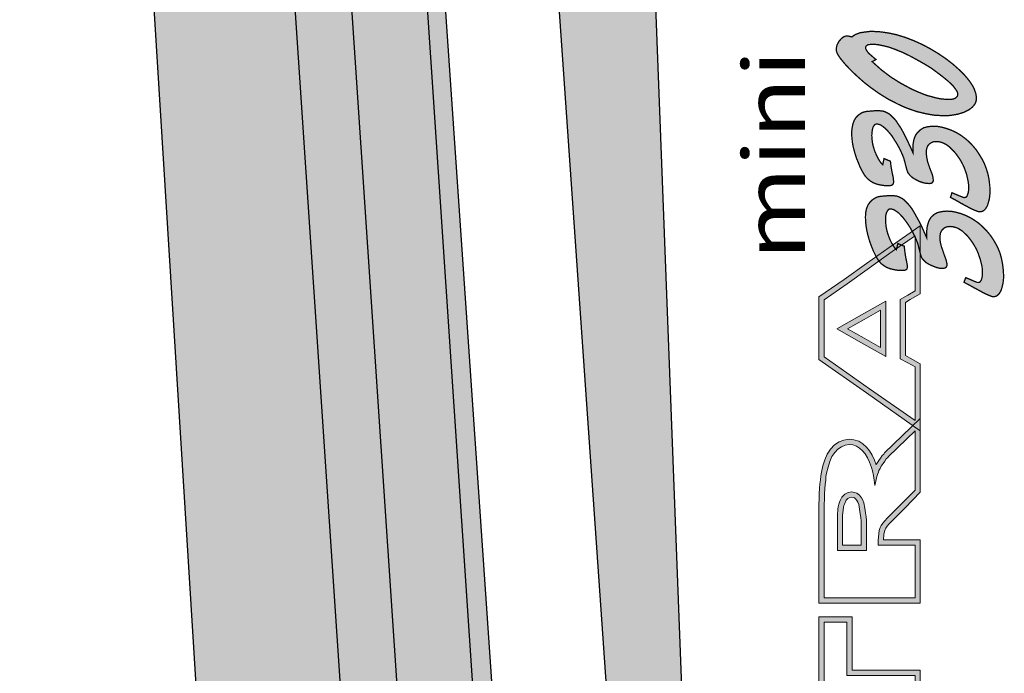
# Model space of a CAD drawing. Units: millimetres. Extents: x 3261 to 5001, y 1027 to 2050.
# Drawn here: x 3261 to 3373, y 1190 to 1264 of the extents above; entities that cross this region are included whole.
import ezdxf

# ---------------------------------------------------------------- set-up
doc = ezdxf.new("R2010")
doc.units = ezdxf.units.MM
doc.styles.add('WMF-Arial0', font='ARIAL.TTF')

# ---------------------------------------------------------------- blocks, each defined once
blk = doc.blocks.new('A$C1FC87EF7')
h = blk.add_hatch(color=7)
h.paths.add_polyline_path([(-236.52, 50.51), (-236.52, 47.35), (-236.52, 41.14), (-216.26, 41.14), (-216.26, 30.3), (-216.26, 15.35), (-204.41, 15.35), (-192.56, 15.35), (-192.56, 30.3), (-192.56, 41.14), (-172.31, 41.14), (-172.31, 47.35), (-172.31, 53.66), (-204.41, 53.66), (-233.32, 53.66)])
h.paths.add_polyline_path([(-194.56, 30.3), (-194.56, 17.35), (-204.41, 17.35), (-214.26, 17.35), (-214.26, 30.3), (-214.26, 43.14), (-234.52, 43.14), (-234.52, 47.35), (-234.52, 51.66), (-204.41, 51.66), (-174.31, 51.66), (-174.31, 47.35), (-174.31, 43.14), (-194.56, 43.14)], flags=16)
h = blk.add_hatch(color=7)
h.paths.add_polyline_path([(-112.97, 51.44), (-115.22, 52.15), (-117.67, 52.74), (-119.04, 52.99), (-120.52, 53.1), (-122.08, 53.32), (-123.82, 53.44), (-125.77, 53.55), (-127.77, 53.55), (-129.87, 53.66), (-132.14, 53.66), (-148.63, 53.66), (-167.12, 53.66), (-167.12, 34.51), (-167.12, 15.35), (-143.2, 15.35), (-143.2, 29.27), (-139.78, 28.97), (-138.05, 27.89), (-136.39, 26.41), (-131.11, 21.13), (-125.2, 15.35), (-113.21, 15.35), (-101.99, 15.35), (-100.02, 18.15), (-110.33, 28.82), (-110.79, 29.16), (-111.4, 29.77), (-112.41, 30.4), (-113.27, 31.05), (-114.37, 31.78), (-114.87, 32.07), (-113.13, 32.65), (-111.26, 33.52), (-109.61, 34.53), (-108.17, 35.71), (-106.96, 37.06), (-105.97, 38.62), (-105.37, 40.41), (-105.22, 42.2), (-105.5, 44.2), (-106.22, 46.06), (-107.36, 47.77), (-108.96, 49.24), (-110.79, 50.55)])
h.paths.add_polyline_path([(-145.2, 17.35), (-145.2, 31.3), (-142.1, 31.3), (-138.76, 30.69), (-136.85, 29.5), (-135.01, 27.87), (-129.7, 22.55), (-124.39, 17.35), (-113.21, 17.35), (-102.03, 17.35), (-111.66, 27.31), (-112.1, 27.64), (-112.65, 28.2), (-113.54, 28.75), (-114.43, 29.42), (-115.42, 30.08), (-116.83, 30.88), (-118.52, 31.52), (-119.74, 31.85), (-121.07, 32.18), (-122.73, 32.52), (-120.62, 32.74), (-118.85, 33.07), (-117.19, 33.4), (-115.86, 33.84), (-113.87, 34.51), (-112.21, 35.28), (-110.77, 36.17), (-109.56, 37.16), (-108.56, 38.27), (-107.78, 39.49), (-107.34, 40.82), (-107.23, 42.14), (-107.45, 43.69), (-108.01, 45.13), (-108.89, 46.46), (-110.22, 47.68), (-111.77, 48.79), (-113.65, 49.56), (-115.75, 50.22), (-118.08, 50.78), (-119.3, 51), (-120.73, 51.11), (-122.28, 51.33), (-123.94, 51.44), (-125.83, 51.55), (-127.82, 51.55), (-129.92, 51.66), (-132.14, 51.66), (-148.63, 51.66), (-165.12, 51.66), (-165.12, 34.51), (-165.12, 17.35)], flags=16)
h.paths.add_polyline_path([(-124.98, 41.94), (-125.58, 38.94), (-128.16, 36.88), (-131.27, 36.29), (-133.08, 36.07), (-135.36, 35.72), (-136.89, 35.72), (-147.2, 35.72), (-147.2, 46.69), (-140.88, 46.69), (-136.45, 46.69), (-133.91, 46.69), (-131.25, 46.41), (-129.34, 46.14), (-126.33, 44.63)], flags=0)
h.paths.add_polyline_path([(-131.58, 38.27), (-133.35, 38.05), (-135.51, 37.72), (-136.89, 37.72), (-145.2, 37.72), (-145.2, 44.69), (-140.88, 44.69), (-136.45, 44.69), (-134.02, 44.69), (-131.49, 44.42), (-128.96, 44.06), (-126.93, 42.03), (-127.52, 39.69), (-129.63, 38.64)], flags=0)
h = blk.add_hatch(color=7)
h.paths.add_polyline_path([(-86.08, 34.51), (-74.01, 51.66), (-52.43, 51.66), (-46.45, 43.03), (-40.36, 34.51), (-34.27, 25.98), (-28.3, 17.35), (-38.7, 17.35), (-49.11, 17.35), (-50.66, 20.12), (-52.32, 23), (-63.61, 23), (-74.79, 23), (-76.33, 20.12), (-77.88, 17.35), (-97.25, 17.35), (-95.31, 15.35), (-76.71, 15.35), (-74.58, 19.16), (-73.59, 21), (-63.61, 21), (-53.47, 21), (-52.39, 19.13), (-50.28, 15.35), (-38.7, 15.35), (-24.48, 15.35), (-32.64, 27.14), (-38.73, 35.67), (-44.81, 44.18), (-51.38, 53.66), (-75.05, 53.66), (-87.71, 35.66), (-99.18, 19.35), (-97.76, 17.89)])
h.paths.add_polyline_path([(-58.22, 37.6), (-63.5, 46.84), (-68.78, 37.59), (-73.86, 28.41), (-63.38, 28.41), (-52.97, 28.41)], flags=17)
h.paths.add_polyline_path([(-67.04, 36.61), (-63.5, 42.81), (-59.95, 36.61), (-56.41, 30.41), (-63.38, 30.41), (-70.47, 30.41)], flags=16)
h.paths.add_polyline_path([(-97.25, 17.35), (-98.14, 17.35), (-97.76, 17.89), (-99.18, 19.35), (-100.35, 17.68), (-100.03, 17.35), (-100.58, 17.35), (-101.99, 15.35), (-95.31, 15.35)])
h = blk.add_hatch(color=7)
h.paths.add_polyline_path([(25.49, 30.87), (23.34, 27.39), (21.52, 23.84), (20.69, 22.1), (19.95, 20.28), (18.7, 16.72), (18.29, 14.98), (17.88, 13.24), (17.55, 11.5), (17.3, 9.85), (17.21, 8.11), (17.13, 6.46), (17.13, 4.97), (17.3, 3.64), (17.71, 1.16), (18.37, -0.99), (19.28, -2.9), (19.86, -3.72), (20.44, -4.39), (21.02, -4.88), (21.68, -5.38), (22.35, -5.63), (23.01, -5.79), (23.84, -5.88), (24.58, -5.79), (25.49, -5.63), (26.4, -5.3), (27.39, -4.97), (28.39, -4.47), (29.38, -3.81), (30.37, -3.14), (31.37, -2.32), (32.44, -1.41), (34.51, 0.66), (36.58, 2.98), (38.57, 5.54), (40.55, 8.44), (42.46, 11.59), (44.11, 14.73), (45.52, 17.88), (46.76, 21.1), (47.75, 24.33), (48.41, 27.39), (48.83, 30.29), (48.99, 33.02), (48.99, 34.43), (48.83, 35.75), (48.66, 36.99), (48.5, 38.07), (48.17, 38.98), (47.84, 39.81), (47.42, 40.55), (46.93, 41.13), (47.17, 42.29), (47.26, 42.79), (47.26, 43.2), (47.17, 43.86), (46.76, 44.61), (46.18, 45.27), (45.35, 46.01), (44.36, 46.59), (43.53, 46.93), (42.62, 47.09), (41.88, 47.09), (41.38, 47.01), (40.8, 46.76), (40.14, 46.43), (39.39, 45.93), (38.65, 45.44), (37.74, 44.69), (36.83, 43.95), (35.84, 43.04), (33.77, 41.05), (31.78, 38.9), (29.79, 36.66), (27.97, 34.35)])
h.paths.add_polyline_path([(34.59, 30.21), (37.57, 33.52), (37.99, 32.77), (38.4, 32.11), (39.06, 32.94), (39.73, 33.68), (40.3, 34.35), (40.8, 34.92), (41.67, 35.55), (42.65, 36.13), (43.58, 35.82), (43.96, 35.06), (44.11, 34.01), (44.11, 33.35), (44.03, 31.53), (43.61, 29.46), (43.04, 27.15), (42.13, 24.66), (41.05, 22.01), (39.73, 19.28), (38.24, 16.55), (36.66, 13.74), (35.09, 11.17), (33.44, 8.94), (31.86, 6.87), (30.37, 5.05), (29.63, 4.22), (28.88, 3.48), (28.22, 2.81), (27.23, 2.07), (26.15, 1.35), (25.22, 1.2), (24.48, 1.34), (23.79, 2.03), (23.42, 2.9), (23.34, 3.56), (23.26, 4.3), (23.34, 5.88), (23.5, 7.61), (23.84, 9.35), (24.33, 11.09), (24.83, 12.99), (25.57, 14.9), (26.4, 16.88), (27.31, 18.87), (29.46, 22.84), (31.86, 26.65)], flags=16)
for points in [[(3.39, 32.44), (4.63, 32.86), (5.79, 33.19), (6.95, 33.44), (8.36, 33.6), (9.68, 33.68), (10.84, 33.6), (11.92, 33.44), (13.17, 33.09), (14.04, 32.22), (13.85, 30.66), (12.91, 29.26), (11.67, 27.89), (10.68, 27.06), (9.6, 26.15), (8.28, 25.32), (6.87, 24.41), (5.46, 23.59), (3.97, 22.84), (2.57, 22.18), (1.08, 21.6), (-0.41, 21.19), (-3.31, 20.44), (-4.39, 20.03), (-5.38, 19.28), (-5.79, 18.87), (-6.29, 18.29), (-6.7, 17.63), (-7.12, 16.88), (-7.78, 15.56), (-8.19, 14.32), (-8.44, 13.08), (-8.52, 12), (-8.44, 11.17), (-8.03, 10.68), (-7.45, 10.43), (-6.62, 10.51), (-5.96, 10.59), (-5.05, 10.84), (-3.97, 11.26), (-2.73, 11.75), (-1.49, 12.17), (-0.33, 12.58), (0.58, 12.75), (1.32, 12.91), (2.73, 13.08), (3.97, 13.08), (4.97, 12.83), (6.17, 12.35), (7.25, 10.72), (7.4, 8.76), (7.03, 7.28), (6.39, 5.73), (5.38, 4.39), (4.47, 3.48), (3.48, 2.48), (2.32, 1.57), (1.16, 0.74), (0, 0), (-1.24, -0.66), (-2.48, -1.24), (-5.05, -2.15), (-7.7, -2.73), (-8.94, -2.9), (-10.1, -2.98), (-11.71, -2.86), (-13.35, -2.31), (-14.02, -1.47), (-13.66, -0.74), (-13.38, 0.08), (-12, 3.39), (-12.83, 3.64), (-13.74, 3.97), (-14.73, 2.07), (-15.81, 0.25), (-17.55, -2.98), (-18.29, -4.47), (-18.79, -5.63), (-19.12, -6.54), (-19.2, -7.2), (-19.12, -7.7), (-19.03, -8.11), (-18.79, -8.52), (-18.46, -8.94), (-18.04, -9.35), (-17.46, -9.68), (-16.88, -10.01), (-16.14, -10.26), (-14.23, -10.76), (-12, -11.01), (-9.52, -10.92), (-6.7, -10.59), (-4.8, -10.18), (-2.9, -9.6), (-0.99, -8.86), (0.83, -7.95), (2.57, -6.87), (4.22, -5.79), (5.79, -4.47), (7.28, -3.06), (8.61, -1.49), (9.77, 0.08), (10.76, 1.74), (11.59, 3.48), (12.25, 5.3), (12.75, 7.03), (13.08, 8.77), (13.16, 10.51), (12.99, 12.41), (12.58, 14.07), (11.75, 15.39), (10.68, 16.47), (10.01, 16.97), (9.35, 17.3), (8.52, 17.63), (7.61, 17.88), (6.62, 18.04), (5.54, 18.12), (3.14, 18.12), (5.38, 19.12), (7.45, 20.11), (9.35, 21.02), (11.09, 21.93), (12.58, 22.76), (13.9, 23.67), (15.06, 24.41), (16.06, 25.24), (16.72, 25.9), (17.38, 26.57), (17.88, 27.23), (18.29, 27.97), (18.62, 28.72), (18.87, 29.46), (18.95, 30.21), (19.03, 30.95), (19.03, 32.11), (18.95, 33.27), (18.87, 34.18), (18.79, 35.09), (18.7, 35.92), (18.54, 36.58), (18.37, 37.16), (18.12, 37.66), (17.38, 38.73), (16.47, 39.64), (15.39, 40.3), (14.07, 40.8), (12.5, 41.13), (10.84, 41.3), (8.86, 41.21), (6.79, 40.97), (5.46, 40.72), (4.14, 40.39), (2.65, 39.97), (1.08, 39.48), (-0.5, 38.81), (-1.99, 38.24), (-3.31, 37.57), (-4.55, 36.91), (-5.71, 36.17), (-6.7, 35.26), (-7.53, 34.26), (-8.19, 33.19), (-8.69, 31.95), (-9.02, 30.62), (-9.27, 29.05), (-9.35, 27.31), (-9.35, 26.81), (-9.06, 25.95), (-8.86, 25.74), (-8.61, 25.57), (-8.28, 25.49), (-7.78, 25.41), (-7.2, 25.49), (-6.95, 25.49), (-6.37, 25.57), (-5.54, 25.74), (-4.39, 25.99), (-2.15, 26.4), (-0.08, 26.65), (0.41, 27.81), (0.91, 29.05), (-0.25, 29.3), (-1.41, 29.55), (-0.83, 30.12), (0, 30.7), (0.99, 31.28), (2.15, 31.86)], [(-23.75, 28.39), (-22.43, 28.47), (-21.19, 28.47), (-20.11, 28.3), (-18.94, 27.88), (-18.08, 27.02), (-18.26, 25.53), (-18.95, 24.5), (-19.61, 23.59), (-20.44, 22.76), (-21.43, 21.85), (-22.51, 21.02), (-23.75, 20.11), (-25.16, 19.2), (-26.65, 18.37), (-28.06, 17.63), (-29.55, 16.97), (-30.95, 16.39), (-32.44, 15.97), (-35.42, 15.23), (-35.92, 15.06), (-36.41, 14.9), (-36.99, 14.57), (-37.41, 14.15), (-37.9, 13.66), (-38.4, 13.16), (-38.81, 12.5), (-39.23, 11.75), (-39.81, 10.35), (-40.3, 9.1), (-40.55, 7.95), (-40.64, 6.87), (-40.47, 6.04), (-40.14, 5.54), (-39.56, 5.3), (-38.73, 5.3), (-37.99, 5.46), (-37.08, 5.71), (-36, 6.12), (-34.76, 6.54), (-33.52, 6.95), (-32.44, 7.37), (-31.45, 7.61), (-30.7, 7.78), (-29.38, 7.95), (-28.14, 7.86), (-27.15, 7.7), (-26.32, 7.28), (-25.66, 6.7), (-25.16, 6.04), (-24.83, 5.13), (-24.75, 4.14), (-24.83, 3.14), (-25.08, 2.15), (-25.41, 1.16), (-25.99, 0.25), (-26.65, -0.74), (-27.56, -1.66), (-28.55, -2.65), (-29.71, -3.56), (-30.87, -4.39), (-32.03, -5.13), (-33.27, -5.79), (-34.51, -6.37), (-37.08, -7.28), (-39.73, -7.95), (-41.05, -8.11), (-42.21, -8.11), (-43.28, -8.11), (-44.65, -7.86), (-45.82, -7.19), (-45.97, -6.29), (-45.77, -5.88), (-45.6, -5.38), (-45.35, -4.72), (-44.69, -3.31), (-44.11, -1.82), (-44.94, -1.49), (-45.85, -1.16), (-46.84, -3.06), (-47.92, -4.97), (-48.75, -6.54), (-49.66, -8.19), (-50.4, -9.68), (-50.9, -10.84), (-51.23, -11.75), (-51.31, -12.33), (-51.23, -12.83), (-51.15, -13.24), (-50.9, -13.66), (-50.57, -14.07), (-50.15, -14.48), (-49.57, -14.81), (-48.99, -15.15), (-48.25, -15.39), (-46.35, -15.89), (-44.11, -16.14), (-41.63, -16.06), (-38.81, -15.72), (-36.83, -15.31), (-34.92, -14.81), (-33.1, -14.07), (-31.28, -13.16), (-29.46, -12.08), (-27.81, -10.92), (-26.24, -9.6), (-24.83, -8.19), (-23.5, -6.7), (-22.35, -5.05), (-21.35, -3.39), (-20.52, -1.66), (-19.86, 0.08), (-19.37, 1.82), (-19.03, 3.56), (-18.95, 5.38), (-19.12, 7.28), (-19.53, 8.94), (-20.28, 10.26), (-21.35, 11.34), (-22.76, 12.17), (-24.5, 12.66), (-25.41, 12.83), (-26.48, 12.91), (-27.64, 12.99), (-28.88, 12.99), (-26.65, 13.99), (-24.58, 14.9), (-22.68, 15.89), (-21.02, 16.8), (-19.53, 17.63), (-18.12, 18.46), (-17.05, 19.28), (-16.06, 20.11), (-15.39, 20.77), (-14.73, 21.43), (-14.23, 22.1), (-13.82, 22.84), (-13.49, 23.59), (-13.24, 24.33), (-13.16, 25.08), (-13.08, 25.82), (-13.08, 26.98), (-13.16, 28.14), (-13.24, 29.05), (-13.32, 29.96), (-13.41, 30.7), (-13.57, 31.45), (-13.74, 31.95), (-13.99, 32.44), (-14.73, 33.52), (-15.64, 34.43), (-16.72, 35.17), (-18.04, 35.67), (-19.53, 36), (-21.27, 36.08), (-23.17, 36), (-25.24, 35.75), (-26.57, 35.5), (-27.97, 35.17), (-29.46, 34.76), (-31.04, 34.26), (-34.01, 33.1), (-35.34, 32.44), (-36.66, 31.78), (-37.82, 30.95), (-38.81, 30.12), (-39.56, 29.13), (-40.22, 28.06), (-40.72, 26.81), (-41.05, 25.41), (-41.3, 23.92), (-41.38, 22.18), (-41.38, 21.6), (-41.3, 21.19), (-41.13, 20.77), (-40.97, 20.52), (-40.72, 20.36), (-40.3, 20.28), (-39.31, 20.28), (-39.06, 20.36), (-38.48, 20.44), (-37.57, 20.61), (-36.5, 20.86), (-34.26, 21.19), (-32.19, 21.43), (-31.7, 22.68), (-31.2, 23.84), (-32.36, 24.08), (-33.52, 24.41), (-32.86, 24.99), (-32.03, 25.57), (-31.04, 26.15), (-29.88, 26.73), (-28.64, 27.23), (-27.48, 27.64), (-26.32, 27.97), (-25.16, 28.22)]]:
    blk.add_hatch(color=7).paths.add_polyline_path(points)
at = {"color": 7, "lineweight": 0}
for points in [[(-233.32, 53.66), (-204.41, 53.66), (-172.31, 53.66), (-172.31, 47.35), (-172.31, 41.14), (-192.56, 41.14), (-192.56, 30.3), (-192.56, 15.35), (-204.41, 15.35), (-216.26, 15.35), (-216.26, 30.3), (-216.26, 41.14), (-236.52, 41.14), (-236.52, 47.35), (-236.52, 50.51)], [(-234.52, 51.66), (-204.41, 51.66), (-174.31, 51.66), (-174.31, 47.35), (-174.31, 43.14), (-194.56, 43.14), (-194.56, 30.3), (-194.56, 17.35), (-204.41, 17.35), (-214.26, 17.35), (-214.26, 30.3), (-214.26, 43.14), (-234.52, 43.14), (-234.52, 47.35), (-234.52, 51.66), (-234.52, 51.66)], [(-165.12, 17.35), (-165.12, 34.51), (-165.12, 51.66), (-148.63, 51.66), (-132.14, 51.66), (-129.92, 51.66), (-127.82, 51.55), (-125.83, 51.55), (-123.94, 51.44), (-122.28, 51.33), (-120.73, 51.11), (-119.3, 51), (-118.08, 50.78), (-115.75, 50.22), (-113.65, 49.56), (-111.77, 48.79), (-110.22, 47.68), (-108.89, 46.46), (-108.01, 45.13), (-107.45, 43.69), (-107.23, 42.14), (-107.34, 40.82), (-107.78, 39.49), (-108.56, 38.27), (-109.56, 37.16), (-110.77, 36.17), (-112.21, 35.28), (-113.87, 34.51), (-115.86, 33.84), (-117.19, 33.4), (-118.85, 33.07), (-120.62, 32.74), (-122.73, 32.52), (-121.07, 32.18), (-119.74, 31.85), (-118.52, 31.52), (-117.64, 31.19), (-116.97, 30.97), (-116.2, 30.52), (-115.42, 30.08), (-114.43, 29.42), (-113.54, 28.75), (-112.65, 28.2), (-112.1, 27.64), (-111.66, 27.31), (-102.03, 17.35), (-113.21, 17.35), (-124.39, 17.35), (-129.7, 22.55), (-135.01, 27.87), (-136.01, 28.75), (-136.89, 29.53), (-137.78, 30.08), (-138.56, 30.52), (-139.66, 30.85), (-140.88, 31.08), (-143.43, 31.3), (-144.31, 31.3), (-145.2, 31.3), (-145.2, 17.35), (-165.12, 17.35), (-165.12, 17.35), (-165.12, 17.35)], [(-52.32, 23), (-63.61, 23), (-74.79, 23), (-76.33, 20.12), (-77.88, 17.35), (-98.14, 17.35), (-86.08, 34.51), (-74.01, 51.66), (-52.43, 51.66), (-46.45, 43.03), (-40.36, 34.51), (-34.27, 25.98), (-28.3, 17.35), (-38.7, 17.35), (-49.11, 17.35), (-50.66, 20.12), (-52.32, 23), (-52.32, 23), (-52.32, 23)], [(-145.2, 37.72), (-136.89, 37.72), (-136.01, 37.72), (-134.79, 37.83), (-133.35, 38.05), (-131.58, 38.27), (-129.81, 38.6), (-129.04, 38.93), (-128.37, 39.27), (-127.82, 39.71), (-127.38, 40.26), (-127.27, 40.71), (-127.15, 41.26), (-127.27, 42.03), (-127.6, 42.7), (-128.26, 43.36), (-129.15, 43.8), (-129.7, 44.03), (-130.25, 44.25), (-131.03, 44.36), (-131.91, 44.47), (-134.02, 44.69), (-136.45, 44.69), (-140.88, 44.69), (-145.2, 44.69), (-145.2, 37.72), (-145.2, 37.72), (-145.2, 37.72)], [(-56.41, 30.41), (-59.95, 36.61), (-63.5, 42.81), (-67.04, 36.61), (-70.47, 30.41), (-63.38, 30.41), (-56.41, 30.41), (-56.41, 30.41), (-56.41, 30.41)]]:
    blk.add_lwpolyline(points, dxfattribs=at)
for points in [[(-167.12, 15.35), (-167.12, 34.51), (-167.12, 53.66), (-148.63, 53.66), (-132.14, 53.66), (-129.87, 53.66), (-127.77, 53.55), (-125.77, 53.55), (-123.82, 53.44), (-122.08, 53.32), (-120.52, 53.1), (-119.04, 52.99), (-117.67, 52.74), (-115.22, 52.15), (-112.97, 51.44), (-110.79, 50.55), (-108.96, 49.24), (-107.36, 47.77), (-106.22, 46.06), (-105.5, 44.2), (-105.22, 42.2), (-105.37, 40.41), (-105.97, 38.62), (-106.96, 37.06), (-108.17, 35.71), (-109.61, 34.53), (-111.26, 33.52), (-113.13, 32.65), (-114.87, 32.07), (-114.37, 31.78), (-113.27, 31.05), (-112.41, 30.4), (-111.4, 29.77), (-110.79, 29.16), (-110.33, 28.82), (-97.31, 15.35), (-113.21, 15.35), (-125.2, 15.35), (-131.11, 21.13), (-136.39, 26.41), (-137.33, 27.25), (-138.09, 27.92), (-138.81, 28.36), (-139.35, 28.67), (-140.13, 28.91), (-141.15, 29.09), (-143.2, 29.27), (-143.2, 15.35)], [(-53.47, 21), (-63.61, 21), (-73.59, 21), (-74.58, 19.16), (-76.71, 15.35), (-101.99, 15.35), (-87.71, 35.66), (-75.05, 53.66), (-51.38, 53.66), (-44.81, 44.18), (-38.73, 35.67), (-32.64, 27.14), (-24.48, 15.35), (-38.7, 15.35), (-50.28, 15.35), (-52.39, 19.13)], [(-147.2, 35.72), (-136.89, 35.72), (-135.92, 35.72), (-134.55, 35.84), (-133.08, 36.07), (-131.27, 36.29), (-129.23, 36.68), (-128.19, 37.12), (-127.29, 37.57), (-126.4, 38.29), (-125.54, 39.35), (-125.31, 40.27), (-125.13, 41.2), (-125.33, 42.64), (-125.95, 43.88), (-127.08, 45.01), (-128.33, 45.63), (-128.96, 45.88), (-129.73, 46.19), (-130.76, 46.34), (-131.69, 46.46), (-133.91, 46.69), (-136.45, 46.69), (-140.88, 46.69), (-147.2, 46.69)], [(-52.97, 28.41), (-58.22, 37.6), (-63.5, 46.84), (-68.78, 37.59), (-73.86, 28.41), (-63.38, 28.41)]]:
    blk.add_lwpolyline(points, close=True, dxfattribs=at)
at = {"color": 7, "lineweight": 0, "const_width": 0.497}
for points in [[(17.13, 6.46), (17.21, 8.11), (17.3, 9.85), (17.55, 11.5), (17.88, 13.24), (18.29, 14.98), (18.7, 16.72), (19.95, 20.28), (20.69, 22.1), (21.52, 23.84), (23.34, 27.39), (25.49, 30.87), (27.97, 34.35), (29.79, 36.66), (31.78, 38.9), (33.77, 41.05), (35.84, 43.04), (36.83, 43.95), (37.74, 44.69), (38.65, 45.44), (39.39, 45.93), (40.14, 46.43), (40.8, 46.76), (41.38, 47.01), (41.88, 47.09), (42.62, 47.09), (43.53, 46.93), (44.36, 46.59), (45.35, 46.01), (46.18, 45.27), (46.76, 44.61), (47.17, 43.86), (47.26, 43.2), (47.26, 42.79), (47.17, 42.29), (46.93, 41.13), (47.42, 40.55), (47.84, 39.81), (48.17, 38.98), (48.5, 38.07), (48.66, 36.99), (48.83, 35.75), (48.99, 34.43), (48.99, 33.02), (48.83, 30.29), (48.41, 27.39), (47.75, 24.33), (46.76, 21.1), (45.52, 17.88), (44.11, 14.73), (42.46, 11.59), (40.55, 8.44), (38.57, 5.54), (36.58, 2.98), (34.51, 0.66), (32.44, -1.41), (31.37, -2.32), (30.37, -3.14), (29.38, -3.81), (28.39, -4.47), (27.39, -4.97), (26.4, -5.3), (25.49, -5.63), (24.58, -5.79), (23.84, -5.88), (23.01, -5.79), (22.35, -5.63), (21.68, -5.38), (21.02, -4.88), (20.44, -4.39), (19.86, -3.72), (19.28, -2.9), (18.37, -0.99), (17.71, 1.16), (17.3, 3.64), (17.13, 4.97), (17.13, 6.46), (17.13, 6.46), (17.13, 6.46)], [(-19.2, -7.2), (-19.12, -6.54), (-18.79, -5.63), (-18.29, -4.47), (-17.55, -2.98), (-15.81, 0.25), (-14.73, 2.07), (-13.74, 3.97), (-12.83, 3.64), (-12, 3.39), (-13.24, 0.41), (-13.49, -0.25), (-13.66, -0.74), (-13.82, -1.08), (-13.82, -1.32), (-13.74, -1.82), (-13.41, -2.23), (-12.83, -2.48), (-12.08, -2.73), (-11.17, -2.9), (-10.1, -2.98), (-8.94, -2.9), (-7.7, -2.73), (-5.05, -2.15), (-2.48, -1.24), (-1.24, -0.66), (0, 0), (1.16, 0.74), (2.32, 1.57), (3.48, 2.48), (4.47, 3.48), (5.38, 4.39), (6.12, 5.38), (6.62, 6.29), (7.03, 7.28), (7.28, 8.28), (7.37, 9.27), (7.28, 10.35), (6.95, 11.17), (6.46, 11.92), (5.79, 12.5), (4.97, 12.83), (3.97, 13.08), (2.73, 13.08), (1.32, 12.91), (0.58, 12.75), (-0.33, 12.58), (-1.49, 12.17), (-2.73, 11.75), (-3.97, 11.26), (-5.05, 10.84), (-5.96, 10.59), (-6.62, 10.51), (-7.45, 10.43), (-8.03, 10.68), (-8.44, 11.17), (-8.52, 12), (-8.44, 13.08), (-8.19, 14.32), (-7.78, 15.56), (-7.12, 16.88), (-6.7, 17.63), (-6.29, 18.29), (-5.79, 18.87), (-5.38, 19.28), (-4.39, 20.03), (-3.31, 20.44), (-0.41, 21.19), (1.08, 21.6), (2.57, 22.18), (3.97, 22.84), (5.46, 23.59), (6.87, 24.41), (8.28, 25.32), (9.6, 26.15), (10.68, 27.06), (11.67, 27.89), (12.5, 28.8), (13.16, 29.63), (13.66, 30.37), (13.9, 31.12), (13.99, 31.78), (13.9, 32.36), (13.49, 32.77), (12.83, 33.19), (11.92, 33.44), (10.84, 33.6), (9.68, 33.68), (8.36, 33.6), (6.95, 33.44), (5.79, 33.19), (4.63, 32.86), (3.39, 32.44), (2.15, 31.86), (0.99, 31.28), (0, 30.7), (-0.83, 30.12), (-1.41, 29.55), (-0.25, 29.3), (0.91, 29.05), (0.41, 27.81), (-0.08, 26.65), (-2.15, 26.4), (-4.39, 25.99), (-5.54, 25.74), (-6.37, 25.57), (-6.95, 25.49), (-7.2, 25.49), (-7.78, 25.41), (-8.28, 25.49), (-8.61, 25.57), (-8.86, 25.74), (-9.1, 25.99), (-9.19, 26.32), (-9.35, 26.81), (-9.35, 27.31), (-9.27, 29.05), (-9.02, 30.62), (-8.69, 31.95), (-8.19, 33.19), (-7.53, 34.26), (-6.7, 35.26), (-5.71, 36.17), (-4.55, 36.91), (-3.31, 37.57), (-1.99, 38.24), (-0.5, 38.81), (1.08, 39.48), (2.65, 39.97), (4.14, 40.39), (5.46, 40.72), (6.79, 40.97), (8.86, 41.21), (10.84, 41.3), (12.5, 41.13), (14.07, 40.8), (15.39, 40.3), (16.47, 39.64), (17.38, 38.73), (18.12, 37.66), (18.37, 37.16), (18.54, 36.58), (18.7, 35.92), (18.79, 35.09), (18.87, 34.18), (18.95, 33.27), (19.03, 32.11), (19.03, 30.95), (18.95, 30.21), (18.87, 29.46), (18.62, 28.72), (18.29, 27.97), (17.88, 27.23), (17.38, 26.57), (16.72, 25.9), (16.06, 25.24), (15.06, 24.41), (13.9, 23.67), (12.58, 22.76), (11.09, 21.93), (9.35, 21.02), (7.45, 20.11), (5.38, 19.12), (3.14, 18.12), (5.54, 18.12), (6.62, 18.04), (7.61, 17.88), (8.52, 17.63), (9.35, 17.3), (10.01, 16.97), (10.68, 16.47), (11.75, 15.39), (12.58, 14.07), (12.99, 12.41), (13.16, 10.51), (13.08, 8.77), (12.75, 7.03), (12.25, 5.3), (11.59, 3.48), (10.76, 1.74), (9.77, 0.08), (8.61, -1.49), (7.28, -3.06), (5.79, -4.47), (4.22, -5.79), (2.57, -6.87), (0.83, -7.95), (-0.99, -8.86), (-2.9, -9.6), (-4.8, -10.18), (-6.7, -10.59), (-9.52, -10.92), (-12, -11.01), (-14.23, -10.76), (-16.14, -10.26), (-16.88, -10.01), (-17.46, -9.68), (-18.04, -9.35), (-18.46, -8.94), (-18.79, -8.52), (-19.03, -8.11), (-19.12, -7.7), (-19.2, -7.2), (-19.2, -7.2)], [(-51.31, -12.33), (-51.23, -11.75), (-50.9, -10.84), (-50.4, -9.68), (-49.66, -8.19), (-48.75, -6.54), (-47.92, -4.97), (-46.84, -3.06), (-45.85, -1.16), (-44.94, -1.49), (-44.11, -1.82), (-44.69, -3.31), (-45.35, -4.72), (-45.6, -5.38), (-45.77, -5.88), (-45.93, -6.21), (-45.93, -6.54), (-45.85, -7.03), (-45.52, -7.37), (-44.94, -7.7), (-44.19, -7.95), (-43.28, -8.11), (-42.21, -8.11), (-41.05, -8.11), (-39.73, -7.95), (-37.08, -7.28), (-34.51, -6.37), (-33.27, -5.79), (-32.03, -5.13), (-30.87, -4.39), (-29.71, -3.56), (-28.55, -2.65), (-27.56, -1.66), (-26.65, -0.74), (-25.99, 0.25), (-25.41, 1.16), (-25.08, 2.15), (-24.83, 3.14), (-24.75, 4.14), (-24.83, 5.13), (-25.16, 6.04), (-25.66, 6.7), (-26.32, 7.28), (-27.15, 7.7), (-28.14, 7.86), (-29.38, 7.95), (-30.7, 7.78), (-31.45, 7.61), (-32.44, 7.37), (-33.52, 6.95), (-34.76, 6.54), (-36, 6.12), (-37.08, 5.71), (-37.99, 5.46), (-38.73, 5.3), (-39.56, 5.3), (-40.14, 5.54), (-40.47, 6.04), (-40.64, 6.87), (-40.55, 7.95), (-40.3, 9.1), (-39.81, 10.35), (-39.23, 11.75), (-38.81, 12.5), (-38.4, 13.16), (-37.9, 13.66), (-37.41, 14.15), (-36.99, 14.57), (-36.41, 14.9), (-35.92, 15.06), (-35.42, 15.23), (-32.44, 15.97), (-30.95, 16.39), (-29.55, 16.97), (-28.06, 17.63), (-26.65, 18.37), (-25.16, 19.2), (-23.75, 20.11), (-22.51, 21.02), (-21.43, 21.85), (-20.44, 22.76), (-19.61, 23.59), (-18.95, 24.5), (-18.46, 25.24), (-18.21, 25.99), (-18.12, 26.65), (-18.21, 27.15), (-18.62, 27.56), (-19.2, 27.97), (-20.11, 28.3), (-21.19, 28.47), (-22.43, 28.47), (-23.75, 28.39), (-25.16, 28.22), (-26.32, 27.97), (-27.48, 27.64), (-28.64, 27.23), (-29.88, 26.73), (-31.04, 26.15), (-32.03, 25.57), (-32.86, 24.99), (-33.52, 24.41), (-32.36, 24.08), (-31.2, 23.84), (-31.7, 22.68), (-32.19, 21.43), (-34.26, 21.19), (-36.5, 20.86), (-37.57, 20.61), (-38.48, 20.44), (-39.06, 20.36), (-39.31, 20.28), (-39.89, 20.28), (-40.3, 20.28), (-40.72, 20.36), (-40.97, 20.52), (-41.13, 20.77), (-41.3, 21.19), (-41.38, 21.6), (-41.38, 22.18), (-41.3, 23.92), (-41.05, 25.41), (-40.72, 26.81), (-40.22, 28.06), (-39.56, 29.13), (-38.81, 30.12), (-37.82, 30.95), (-36.66, 31.78), (-35.34, 32.44), (-34.01, 33.1), (-31.04, 34.26), (-29.46, 34.76), (-27.97, 35.17), (-26.57, 35.5), (-25.24, 35.75), (-23.17, 36), (-21.27, 36.08), (-19.53, 36), (-18.04, 35.67), (-16.72, 35.17), (-15.64, 34.43), (-14.73, 33.52), (-13.99, 32.44), (-13.74, 31.95), (-13.57, 31.45), (-13.41, 30.7), (-13.32, 29.96), (-13.24, 29.05), (-13.16, 28.14), (-13.08, 26.98), (-13.08, 25.82), (-13.16, 25.08), (-13.24, 24.33), (-13.49, 23.59), (-13.82, 22.84), (-14.23, 22.1), (-14.73, 21.43), (-15.39, 20.77), (-16.06, 20.11), (-17.05, 19.28), (-18.12, 18.46), (-19.53, 17.63), (-21.02, 16.8), (-22.68, 15.89), (-24.58, 14.9), (-26.65, 13.99), (-28.88, 12.99), (-27.64, 12.99), (-26.48, 12.91), (-25.41, 12.83), (-24.5, 12.66), (-22.76, 12.17), (-21.35, 11.34), (-20.28, 10.26), (-19.53, 8.94), (-19.12, 7.28), (-18.95, 5.38), (-19.03, 3.56), (-19.37, 1.82), (-19.86, 0.08), (-20.52, -1.66), (-21.35, -3.39), (-22.35, -5.05), (-23.5, -6.7), (-24.83, -8.19), (-26.24, -9.6), (-27.81, -10.92), (-29.46, -12.08), (-31.28, -13.16), (-33.1, -14.07), (-34.92, -14.81), (-36.83, -15.31), (-38.81, -15.72), (-41.63, -16.06), (-44.11, -16.14), (-46.35, -15.89), (-48.25, -15.39), (-48.99, -15.15), (-49.57, -14.81), (-50.15, -14.48), (-50.57, -14.07), (-50.9, -13.66), (-51.15, -13.24), (-51.23, -12.83), (-51.31, -12.33), (-51.31, -12.33), (-51.31, -12.33)], [(23.26, 4.3), (23.34, 3.56), (23.42, 2.9), (23.67, 2.32), (23.92, 1.9), (24.25, 1.57), (24.58, 1.32), (24.99, 1.24), (25.49, 1.24), (25.99, 1.32), (26.48, 1.57), (26.98, 1.9), (27.56, 2.32), (28.22, 2.81), (28.88, 3.48), (29.63, 4.22), (30.37, 5.05), (31.86, 6.87), (33.44, 8.94), (35.09, 11.17), (36.66, 13.74), (38.24, 16.55), (39.73, 19.28), (41.05, 22.01), (42.13, 24.66), (43.04, 27.15), (43.61, 29.46), (44.03, 31.53), (44.11, 33.35), (44.11, 34.01), (44.03, 34.59), (43.95, 35.09), (43.78, 35.42), (43.53, 35.75), (43.28, 35.92), (43.04, 36), (42.7, 36), (42.29, 35.92), (41.88, 35.67), (41.38, 35.34), (40.8, 34.92), (40.3, 34.35), (39.73, 33.68), (39.06, 32.94), (38.4, 32.11), (37.99, 32.77), (37.57, 33.52), (34.59, 30.21), (31.86, 26.65), (29.46, 22.84), (27.31, 18.87), (26.4, 16.88), (25.57, 14.9), (24.83, 12.99), (24.33, 11.09), (23.84, 9.35), (23.5, 7.61), (23.34, 5.88), (23.26, 4.3), (23.26, 4.3), (23.26, 4.3)]]:
    blk.add_lwpolyline(points, dxfattribs=at)
at = {"color": 7, "lineweight": 0, "style": 'WMF-Arial0', "width": 1.2}
blk.add_text('mini', height=23.319, dxfattribs=at).set_placement((-37.57, 58.93))

msp = doc.modelspace()

# ---------------------------------------------------------------- hatches: boundary and pattern name
for color, points in [(30, [(3288.28, 1330.97), (3272.66, 1330.97), (3288.81, 1069.46), (3305.77, 1069.4)]), (220, [(3303.28, 1330.97), (3294.68, 1330.97), (3312.18, 1069.38), (3320.77, 1069.34)]), (184, [(3331.05, 1330.97), (3318.04, 1330.97), (3336.25, 1069.29), (3341.01, 1069.27)])]:
    msp.add_hatch(color=color).paths.add_polyline_path(points)
h = msp.add_hatch(color=184)
h.paths.add_polyline_path([(3294.68, 1330.97), (3288.28, 1330.97), (3305.77, 1069.4), (3312.18, 1069.38)])
h.paths.add_polyline_path([(3305.2, 1330.97), (3303.28, 1330.97), (3320.77, 1069.34), (3323.17, 1069.34)])

# ---------------------------------------------------------------- linework, layer by layer
at = {"color": 7}
for p, q in [((3288.81, 1069.46), (3261.47, 1512.1)), ((3329.49, 1372.19), (3341.01, 1069.27)), ((3315.78, 1363.4), (3336.25, 1069.29)), ((3304.21, 1345.37), (3323.51, 1064.35)), ((3287.67, 1340.01), (3306.1, 1064.41)), ((3294.12, 1339.45), (3312.51, 1064.39)), ((3303.16, 1332.64), (3321.11, 1064.36))]:
    msp.add_line(p, q, dxfattribs=at)

# ---------------------------------------------------------------- block references
at = {"color": 7, "xscale": 0.3, "yscale": 0.3, "zscale": 0.3, "rotation": 90}
msp.add_blockref('A$C1FC87EF7', (3368.17, 1247.87), dxfattribs=at)

doc.saveas('drawing.dxf')
